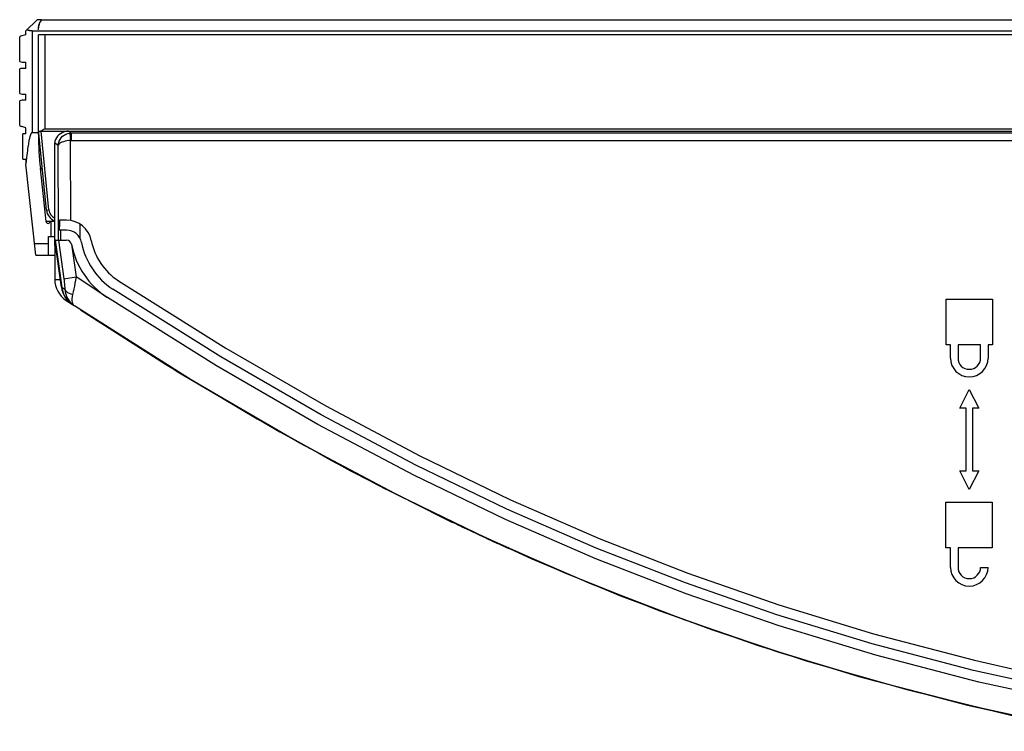
# Model space of a CAD drawing. Units: millimetres. Extents: x 0 to 7620, y 0 to 5080.
# Drawn here: x 880 to 959, y 1291 to 1348 of the extents above; entities that cross this region are included whole.
import ezdxf

# ---------------------------------------------------------------- set-up
doc = ezdxf.new("R2010")
doc.units = ezdxf.units.MM
doc.header["$LTSCALE"] = 419.1
doc.layers.add('3_ALL_AXES', color=7, linetype='CONTINUOUS')
doc.layers.add('7_ALL_FEATURES', color=7, linetype='CONTINUOUS')

msp = doc.modelspace()

# ---------------------------------------------------------------- linework, layer by layer
at = {"layer": '3_ALL_AXES', "color": 7, "linetype": 'Continuous'}
for p, q in [((883.288, 1338.286), (883.238, 1338.142)), ((883.361, 1338.421), (883.288, 1338.286)), ((883.453, 1338.545), (883.361, 1338.421)), ((883.56, 1338.653), (883.453, 1338.545)), ((883.678, 1338.745), (883.56, 1338.653)), ((883.576, 1338.148), (883.649, 1338.292)), ((883.649, 1338.292), (883.744, 1338.423)), ((883.804, 1338.818), (883.678, 1338.745)), ((883.744, 1338.423), (883.856, 1338.537)), ((883.933, 1338.874), (883.804, 1338.818)), ((883.856, 1338.537), (883.983, 1338.632)), ((884.063, 1338.913), (883.933, 1338.874)), ((883.983, 1338.632), (884.121, 1338.707)), ((884.192, 1338.935), (884.063, 1338.913)), ((884.121, 1338.707), (884.267, 1338.761)), ((884.34, 1338.189), (884.191, 1338.168)), ((884.319, 1338.942), (884.192, 1338.935)), ((884.267, 1338.761), (884.416, 1338.793)), ((884.319, 1338.942), (884.544, 1338.802)), ((884.493, 1338.201), (884.34, 1338.189)), ((884.416, 1338.793), (884.48, 1338.8)), ((884.416, 1338.793), (884.493, 1338.201)), ((884.48, 1338.8), (884.544, 1338.802)), ((884.519, 1338.204), (884.493, 1338.201)), ((884.5, 1331.816), (884.493, 1338.201)), ((884.544, 1338.205), (884.519, 1338.204)), ((884.544, 1338.802), (884.544, 1338.205)), ((884.544, 1338.802), (1423.555, 1338.802)), ((884.544, 1338.205), (1424.47, 1338.205)), ((883.231, 1338.075), (883.229, 1338.007)), ((883.229, 1330.54), (883.229, 1338.007)), ((883.229, 1338.007), (883.503, 1337.837)), ((883.238, 1338.142), (883.231, 1338.075)), ((883.503, 1337.837), (883.526, 1337.995)), ((883.539, 1337.897), (883.503, 1337.837)), ((883.511, 1331.042), (883.503, 1337.837)), ((883.526, 1337.995), (883.576, 1338.148)), ((883.601, 1337.955), (883.539, 1337.897)), ((883.685, 1338.01), (883.601, 1337.955)), ((883.79, 1338.06), (883.685, 1338.01)), ((883.912, 1338.103), (883.79, 1338.06)), ((884.047, 1338.14), (883.912, 1338.103)), ((884.191, 1338.168), (884.047, 1338.14)), ((883.585, 1331.117), (883.584, 1331.102)), ((883.586, 1331.149), (883.585, 1331.117)), ((883.588, 1331.184), (883.586, 1331.149)), ((883.59, 1331.245), (883.588, 1331.184)), ((883.593, 1331.349), (883.59, 1331.245)), ((883.597, 1331.527), (883.593, 1331.349)), ((883.602, 1331.842), (883.597, 1331.527)), ((884.174, 1331.842), (883.602, 1331.842)), ((885.249, 1330.376), (885.249, 1331.529)), ((883.221, 1330.361), (883.224, 1330.401)), ((883.223, 1330.336), (883.221, 1330.361)), ((883.236, 1330.306), (883.221, 1330.361)), ((883.225, 1330.317), (883.223, 1330.336)), ((883.224, 1330.401), (883.227, 1330.445)), ((883.227, 1330.445), (883.228, 1330.492)), ((883.228, 1330.492), (883.229, 1330.54)), ((883.496, 1331.042), (883.497, 1330.244)), ((884.174, 1331.042), (883.496, 1331.042)), ((883.58, 1331.05), (883.578, 1331.042)), ((883.581, 1331.062), (883.58, 1331.05)), ((883.582, 1331.074), (883.581, 1331.062)), ((883.583, 1331.087), (883.582, 1331.074)), ((883.584, 1331.102), (883.583, 1331.087)), ((883.694, 1331.042), (883.695, 1330.242)), ((883.226, 1330.297), (883.225, 1330.317)), ((883.227, 1330.287), (883.226, 1330.297)), ((883.228, 1330.276), (883.227, 1330.287)), ((883.228, 1330.266), (883.228, 1330.276)), ((883.229, 1330.257), (883.228, 1330.266)), ((883.229, 1330.25), (883.229, 1330.257)), ((883.229, 1330.244), (883.229, 1330.25)), ((883.229, 1330.242), (883.229, 1330.244)), ((883.76, 1326.496), (883.229, 1330.242)), ((883.229, 1329.742), (883.229, 1327.114)), ((883.229, 1329.742), (883.3, 1329.742)), ((883.25, 1330.27), (883.236, 1330.306)), ((883.264, 1330.249), (883.25, 1330.27)), ((883.277, 1330.243), (883.264, 1330.249)), ((883.277, 1330.243), (883.497, 1330.244)), ((883.811, 1326.477), (883.277, 1330.243)), ((883.497, 1330.244), (883.498, 1330.242)), ((883.498, 1330.242), (884.174, 1330.242)), ((883.512, 1330.242), (883.947, 1327.175)), ((884.561, 1329.927), (884.928, 1327.314)), ((883.947, 1327.175), (884.928, 1327.314)), ((884.928, 1327.314), (884.883, 1327.058)), ((886.178, 1326.488), (884.928, 1327.314)), ((883.229, 1327.114), (883.672, 1327.114)), ((883.76, 1326.496), (883.811, 1326.477)), ((883.866, 1326.2), (883.811, 1326.477)), ((883.811, 1326.477), (884.032, 1326.332)), ((883.947, 1327.175), (883.968, 1327.018)), ((883.968, 1327.018), (883.987, 1326.868)), ((883.987, 1326.868), (884.002, 1326.726)), ((884.002, 1326.726), (884.015, 1326.59)), ((884.015, 1326.59), (884.025, 1326.456)), ((884.025, 1326.456), (884.032, 1326.332)), ((884.793, 1326.578), (884.747, 1326.354)), ((884.838, 1326.812), (884.793, 1326.578)), ((884.883, 1327.058), (884.838, 1326.812)), ((887.414, 1325.679), (886.178, 1326.488)), ((888.297, 1327.014), (896.865, 1321.638)), ((883.959, 1325.934), (883.866, 1326.2)), ((884.089, 1325.685), (883.959, 1325.934)), ((884.032, 1326.332), (884.078, 1326.24)), ((884.032, 1326.332), (884.059, 1326.134)), ((884.059, 1326.134), (884.106, 1325.942)), ((884.078, 1326.24), (884.15, 1326.155)), ((884.254, 1325.458), (884.089, 1325.685)), ((884.106, 1325.942), (884.174, 1325.756)), ((884.15, 1326.155), (884.247, 1326.079)), ((884.174, 1325.756), (884.261, 1325.579)), ((884.247, 1326.079), (884.364, 1326.014)), ((884.364, 1326.014), (884.5, 1325.961)), ((884.5, 1325.961), (884.651, 1325.923)), ((884.615, 1325.743), (884.597, 1325.575)), ((884.651, 1325.923), (884.615, 1325.743)), ((884.699, 1326.132), (884.651, 1325.923)), ((884.747, 1326.354), (884.699, 1326.132)), ((896.124, 1320.217), (887.424, 1325.673)), ((896.469, 1320.943), (887.861, 1326.343)), ((884.124, 1325.447), (884.18, 1325.531)), ((884.124, 1325.447), (884.644, 1325.115)), ((884.449, 1325.257), (884.254, 1325.458)), ((884.261, 1325.579), (884.368, 1325.413)), ((884.368, 1325.413), (884.493, 1325.261)), ((884.671, 1325.086), (884.449, 1325.257)), ((884.493, 1325.261), (884.637, 1325.123)), ((884.597, 1325.575), (884.599, 1325.422)), ((884.599, 1325.422), (884.619, 1325.285)), ((884.619, 1325.285), (884.659, 1325.169)), ((884.637, 1325.123), (884.797, 1325.003)), ((884.639, 1325.107), (884.797, 1325.003)), ((884.639, 1325.107), (884.671, 1325.086)), ((884.659, 1325.169), (884.718, 1325.074)), ((884.718, 1325.074), (884.797, 1325.003)), ((894.187, 1319.052), (884.797, 1325.003)), ((954.318, 1321.902), (954.318, 1325.542)), ((954.318, 1325.542), (958.018, 1325.542)), ((958.018, 1325.542), (958.018, 1321.902)), ((885.288, 1324.692), (892.07, 1320.351)), ((954.668, 1321.902), (954.318, 1321.902)), ((954.668, 1320.842), (954.668, 1321.902)), ((955.268, 1321.902), (955.268, 1320.842)), ((957.068, 1321.902), (955.268, 1321.902)), ((957.068, 1320.842), (957.068, 1321.902)), ((957.668, 1321.902), (957.668, 1320.842)), ((958.018, 1321.902), (957.668, 1321.902)), ((904.481, 1316.304), (896.469, 1320.943)), ((896.865, 1321.638), (904.839, 1317.02)), ((892.07, 1320.351), (899.364, 1315.983)), ((904.22, 1315.533), (896.124, 1320.217)), ((892.571, 1320.051), (892.993, 1319.781)), ((892.993, 1319.781), (901.172, 1314.949)), ((902.765, 1314.054), (894.187, 1319.052)), ((955.418, 1316.842), (956.168, 1318.342)), ((956.168, 1318.342), (956.918, 1316.842)), ((904.839, 1317.02), (912.356, 1313.028)), ((912.036, 1312.293), (904.481, 1316.304)), ((955.918, 1316.842), (955.418, 1316.842)), ((955.918, 1311.842), (955.918, 1316.842)), ((956.418, 1316.842), (956.418, 1311.842)), ((956.918, 1316.842), (956.418, 1316.842)), ((899.364, 1315.983), (906.821, 1311.846)), ((911.856, 1311.488), (904.22, 1315.533)), ((901.172, 1314.949), (908.965, 1310.721)), ((910.79, 1309.785), (902.765, 1314.054)), ((905.094, 1312.774), (904.277, 1313.219)), ((905.62, 1312.489), (905.094, 1312.774)), ((906.137, 1312.211), (905.62, 1312.489)), ((919.29, 1308.788), (912.036, 1312.293)), ((912.356, 1313.028), (919.571, 1309.539)), ((906.737, 1311.891), (906.137, 1312.211)), ((907.238, 1311.625), (906.737, 1311.891)), ((906.821, 1311.846), (914.147, 1308.121)), ((907.781, 1311.338), (907.238, 1311.625)), ((919.189, 1307.954), (911.856, 1311.488)), ((956.168, 1310.342), (955.418, 1311.842)), ((955.418, 1311.842), (955.918, 1311.842)), ((956.918, 1311.842), (956.168, 1310.342)), ((956.418, 1311.842), (956.918, 1311.842)), ((908.362, 1311.034), (907.781, 1311.338)), ((908.985, 1310.71), (908.362, 1311.034)), ((909.41, 1310.491), (908.964, 1310.721)), ((908.965, 1310.721), (916.517, 1306.989)), ((910.066, 1310.154), (909.401, 1310.495)), ((910.792, 1309.785), (910.058, 1310.158)), ((918.492, 1306.073), (910.79, 1309.785)), ((919.571, 1309.539), (926.638, 1306.45)), ((954.288, 1305.702), (954.288, 1309.342)), ((954.288, 1309.342), (957.988, 1309.342)), ((957.988, 1309.342), (957.988, 1305.702)), ((926.397, 1305.684), (919.29, 1308.788)), ((914.146, 1308.121), (914.951, 1307.733)), ((914.147, 1308.121), (921.273, 1304.826)), ((915.545, 1307.449), (914.947, 1307.735)), ((926.379, 1304.826), (919.189, 1307.954)), ((915.923, 1307.27), (915.347, 1307.543)), ((916.285, 1307.098), (915.733, 1307.359)), ((916.796, 1306.858), (916.104, 1307.184)), ((916.517, 1306.989), (923.971, 1303.664)), ((917.114, 1306.709), (916.629, 1306.937)), ((917.696, 1306.439), (917.114, 1306.709)), ((917.696, 1306.439), (918.493, 1306.073)), ((926.032, 1302.806), (918.492, 1306.073)), ((919.482, 1305.624), (918.493, 1306.073)), ((926.638, 1306.45), (933.723, 1303.673)), ((933.523, 1302.894), (926.397, 1305.684)), ((954.668, 1305.702), (954.288, 1305.702)), ((954.668, 1304.142), (954.668, 1305.702)), ((955.268, 1305.702), (955.268, 1304.142)), ((957.988, 1305.702), (955.268, 1305.702)), ((921.273, 1304.826), (928.359, 1301.87)), ((933.596, 1302.015), (926.379, 1304.826)), ((923.971, 1303.664), (931.498, 1300.661)), ((933.723, 1303.673), (940.976, 1301.151)), ((957.068, 1304.142), (957.668, 1304.142)), ((940.819, 1300.36), (933.523, 1302.894)), ((933.506, 1299.919), (926.032, 1302.806)), ((928.359, 1301.87), (935.603, 1299.17)), ((940.993, 1299.463), (933.596, 1302.015)), ((931.498, 1300.661), (939.253, 1297.927)), ((940.976, 1301.151), (948.54, 1298.843)), ((941.006, 1297.358), (933.506, 1299.919)), ((948.43, 1298.042), (940.819, 1300.36)), ((935.603, 1299.17), (943.152, 1296.684)), ((948.718, 1297.13), (940.993, 1299.463)), ((948.54, 1298.843), (956.571, 1296.723)), ((939.253, 1297.927), (947.371, 1295.433)), ((948.658, 1295.07), (941.006, 1297.358)), ((956.513, 1295.914), (948.43, 1298.042)), ((943.152, 1296.684), (951.182, 1294.382)), ((956.934, 1294.989), (948.718, 1297.13)), ((956.571, 1296.723), (965.228, 1294.78)), ((965.228, 1293.963), (956.513, 1295.914)), ((947.371, 1295.433), (956.027, 1293.151)), ((956.61, 1293.01), (948.658, 1295.07)), ((951.182, 1294.382), (959.903, 1292.244)), ((965.8, 1293.03), (956.934, 1294.989)), ((956.027, 1293.151), (965.466, 1291.057)), ((965.022, 1291.147), (956.61, 1293.01))]:
    msp.add_line(p, q, dxfattribs=at)
for centre, radius, start, end in [((884.174, 1329.842), 2, 10.94377, 90), ((884.174, 1329.842), 1.2, 10.94377, 90), ((884.029, 1329.742), 0.8, 162.6385, 180), ((884.174, 1329.842), 0.4, 10.94377, 90), ((890.997, 1331.162), 6.549, 190.8623, 236.93826), ((890.997, 1331.162), 5.749, 190.94377, 236.93826), ((890.997, 1331.162), 4.949, 190.94377, 236.93826), ((885.229, 1327.114), 2, 180, 236.47799), ((885.74, 1326.776), 2, 188.06897, 236.58369), ((956.168, 1320.842), 1.5, 180, 360), ((956.168, 1320.842), 0.9, 180, 360), ((956.168, 1304.142), 1.5, 180, 360), ((956.168, 1304.142), 0.9, 180, 360)]:
    msp.add_arc(centre, radius, start, end, dxfattribs=at)
at = {"layer": '7_ALL_FEATURES', "color": 7, "linetype": 'Continuous'}
for p, q in [((881.829, 1347.842), (880.929, 1346.942)), ((882.162, 1347.827), (881.829, 1347.842)), ((882.171, 1347.842), (881.829, 1347.842)), ((882.021, 1347.541), (882.048, 1347.609)), ((882.024, 1347.59), (882.048, 1347.636)), ((882.048, 1347.636), (882.074, 1347.681)), ((882.048, 1347.609), (882.077, 1347.674)), ((882.146, 1347.801), (882.074, 1347.681)), ((882.074, 1347.681), (882.074, 1347.666)), ((882.077, 1347.674), (882.11, 1347.738)), ((882.11, 1347.738), (882.146, 1347.801)), ((882.162, 1347.827), (882.171, 1347.842)), ((882.171, 1347.842), (1410.374, 1347.842)), ((880.929, 1346.642), (880.929, 1346.942)), ((881.055, 1347.015), (881.018, 1347.031)), ((881.092, 1347.001), (881.055, 1347.015)), ((881.129, 1346.988), (881.092, 1347.001)), ((881.166, 1346.978), (881.129, 1346.988)), ((881.204, 1346.968), (881.166, 1346.978)), ((881.241, 1346.96), (881.204, 1346.968)), ((881.279, 1346.954), (881.241, 1346.96)), ((881.316, 1346.949), (881.279, 1346.954)), ((881.353, 1346.945), (881.316, 1346.949)), ((881.391, 1346.943), (881.353, 1346.945)), ((881.429, 1346.942), (881.391, 1346.943)), ((881.429, 1346.942), (881.429, 1338.842)), ((881.429, 1346.942), (1411.654, 1346.942)), ((881.929, 1347.163), (881.931, 1347.219)), ((881.929, 1347.024), (881.929, 1347.163)), ((881.929, 1347.024), (881.931, 1347.101)), ((881.931, 1347.219), (881.935, 1347.275)), ((881.931, 1347.101), (881.937, 1347.178)), ((881.935, 1347.275), (881.943, 1347.33)), ((881.937, 1347.178), (881.947, 1347.253)), ((881.943, 1347.33), (881.954, 1347.385)), ((881.947, 1347.253), (881.96, 1347.327)), ((881.954, 1347.385), (881.968, 1347.438)), ((881.96, 1347.327), (881.977, 1347.4)), ((881.968, 1347.438), (881.984, 1347.49)), ((881.977, 1347.4), (881.997, 1347.471)), ((881.984, 1347.49), (882.003, 1347.541)), ((881.997, 1347.471), (882.021, 1347.541)), ((882.003, 1347.541), (882.024, 1347.59)), ((880.429, 1344.5), (880.429, 1346.477)), ((880.929, 1346.642), (880.611, 1346.557)), ((881.929, 1338.681), (881.929, 1346.642)), ((1412.08, 1346.642), (881.929, 1346.642)), ((882.429, 1346.642), (882.429, 1339.142)), ((880.429, 1341.95), (880.429, 1343.917)), ((880.629, 1344.458), (880.929, 1344.458)), ((880.929, 1343.958), (880.629, 1343.958)), ((880.929, 1343.958), (880.929, 1344.458)), ((880.429, 1339.39), (880.429, 1341.367)), ((880.629, 1341.908), (880.929, 1341.908)), ((880.929, 1341.408), (880.629, 1341.408)), ((880.929, 1341.408), (880.929, 1341.908)), ((880.929, 1339.224), (880.611, 1339.31)), ((880.929, 1338.724), (880.929, 1339.224)), ((882.565, 1332.643), (881.929, 1339.042)), ((882.109, 1338.961), (882.126, 1338.968)), ((882.126, 1338.968), (882.145, 1338.977)), ((882.145, 1338.977), (882.164, 1338.985)), ((882.164, 1338.985), (882.184, 1338.996)), ((882.184, 1338.996), (882.207, 1339.008)), ((882.207, 1339.008), (882.23, 1339.021)), ((882.23, 1339.021), (882.254, 1339.035)), ((882.254, 1339.035), (882.281, 1339.05)), ((882.281, 1339.05), (882.309, 1339.067)), ((882.309, 1339.067), (882.337, 1339.085)), ((882.337, 1339.085), (882.367, 1339.103)), ((882.367, 1339.103), (882.429, 1339.142)), ((882.429, 1339.142), (1423.034, 1339.142)), ((880.679, 1336.724), (880.679, 1338.724)), ((880.929, 1338.724), (880.679, 1338.724)), ((881.171, 1338.196), (881.155, 1338.11)), ((881.186, 1338.273), (881.171, 1338.196)), ((881.201, 1338.342), (881.186, 1338.273)), ((881.216, 1338.405), (881.201, 1338.342)), ((881.23, 1338.461), (881.216, 1338.405)), ((881.243, 1338.511), (881.23, 1338.461)), ((881.256, 1338.556), (881.243, 1338.511)), ((881.269, 1338.597), (881.256, 1338.556)), ((881.281, 1338.633), (881.269, 1338.597)), ((881.293, 1338.664), (881.281, 1338.633)), ((881.304, 1338.693), (881.293, 1338.664)), ((881.315, 1338.717), (881.304, 1338.693)), ((881.325, 1338.739), (881.315, 1338.717)), ((881.335, 1338.758), (881.325, 1338.739)), ((881.345, 1338.775), (881.335, 1338.758)), ((881.354, 1338.789), (881.345, 1338.775)), ((881.363, 1338.801), (881.354, 1338.789)), ((881.371, 1338.811), (881.363, 1338.801)), ((881.379, 1338.819), (881.371, 1338.811)), ((881.387, 1338.825), (881.379, 1338.819)), ((881.394, 1338.831), (881.387, 1338.825)), ((881.4, 1338.835), (881.394, 1338.831)), ((881.407, 1338.838), (881.4, 1338.835)), ((881.412, 1338.84), (881.407, 1338.838)), ((881.418, 1338.841), (881.412, 1338.84)), ((881.424, 1338.842), (881.418, 1338.841)), ((881.429, 1338.842), (881.424, 1338.842)), ((881.429, 1338.842), (881.929, 1338.842)), ((881.929, 1338.681), (881.965, 1338.681)), ((881.939, 1338.942), (1423.34, 1338.942)), ((882.029, 1338.942), (882.04, 1338.943)), ((882.04, 1338.943), (882.053, 1338.945)), ((882.053, 1338.945), (882.065, 1338.947)), ((882.065, 1338.947), (882.079, 1338.951)), ((882.079, 1338.951), (882.093, 1338.955)), ((882.093, 1338.955), (882.109, 1338.961)), ((882.764, 1332.663), (882.14, 1338.942)), ((881.064, 1337.53), (881.044, 1337.375)), ((881.084, 1337.67), (881.064, 1337.53)), ((881.102, 1337.797), (881.084, 1337.67)), ((881.12, 1337.912), (881.102, 1337.797)), ((881.138, 1338.016), (881.12, 1337.912)), ((881.155, 1338.11), (881.138, 1338.016)), ((880.679, 1336.724), (880.929, 1336.724)), ((880.929, 1336.724), (880.929, 1336.34)), ((880.98, 1336.813), (880.932, 1336.339)), ((881.002, 1337.019), (880.98, 1336.813)), ((881.024, 1337.206), (881.002, 1337.019)), ((881.044, 1337.375), (881.024, 1337.206)), ((880.932, 1336.317), (880.932, 1336.339)), ((881.729, 1329.042), (880.932, 1336.317)), ((882.08, 1335.952), (882.078, 1335.957)), ((882.54, 1331.742), (882.078, 1335.957)), ((882.084, 1335.947), (882.08, 1335.952)), ((882.091, 1335.942), (882.084, 1335.947)), ((882.101, 1335.938), (882.091, 1335.942)), ((882.113, 1335.934), (882.101, 1335.938)), ((882.128, 1335.93), (882.113, 1335.934)), ((882.145, 1335.926), (882.128, 1335.93)), ((882.165, 1335.923), (882.145, 1335.926)), ((882.187, 1335.921), (882.165, 1335.923)), ((882.211, 1335.919), (882.187, 1335.921)), ((882.237, 1335.917), (882.211, 1335.919)), ((882.24, 1335.917), (882.237, 1335.917)), ((882.565, 1332.643), (882.764, 1332.663)), ((882.84, 1331.742), (882.54, 1331.742)), ((883.229, 1331.742), (882.84, 1331.742)), ((882.929, 1330.542), (882.929, 1331.742)), ((882.729, 1329.042), (882.729, 1330.542)), ((882.729, 1330.542), (883.229, 1330.542)), ((881.625, 1329.99), (882.729, 1329.99)), ((883.229, 1329.824), (883.229, 1330.197)), ((881.729, 1329.042), (883.229, 1329.042))]:
    msp.add_line(p, q, dxfattribs=at)
for centre, radius, start, end in [((880.779, 1345.929), 0.65, 105, 122.57897), ((880.629, 1344.958), 0.5, 246.42182, 270), ((880.629, 1343.458), 0.5, 90, 113.57818), ((880.629, 1342.408), 0.5, 246.42182, 270), ((880.629, 1340.908), 0.5, 90, 113.57818), ((880.779, 1339.938), 0.65, 237.42103, 255), ((906.929, 1338.681), 25, 180, 186.25403), ((883.56, 1332.742), 1, 185.67742, 250.65321), ((883.56, 1332.742), 0.8, 185.67742, 245.53627), ((882.69, 1331.742), 0.15, 180, 360)]:
    msp.add_arc(centre, radius, start, end, dxfattribs=at)

doc.saveas('drawing.dxf')
